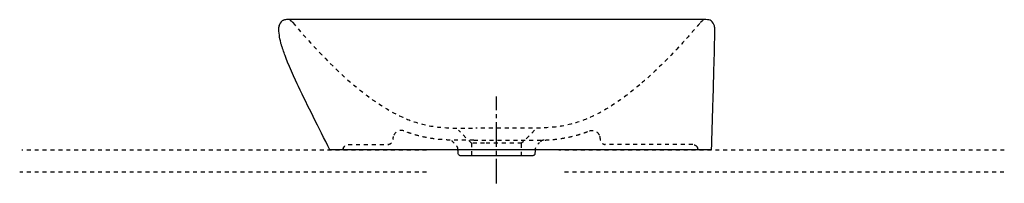
# Model space of a CAD drawing. Units: inches. Extents: x -347 to 557, y 74 to 224.
import ezdxf

# ---------------------------------------------------------------- set-up
doc = ezdxf.new("R2010")
doc.units = ezdxf.units.IN
doc.header["$MEASUREMENT"] = 0
for name, pattern in [('AI-Linetype-1', [7.270862, 3.635375, -3.635487]), ('AI-Linetype-10', [7.270862, 3.635375, -3.635487]), ('AI-Linetype-11', [7.270862, 3.635375, -3.635487]), ('AI-Linetype-12', [7.270862, 3.635375, -3.635487]), ('AI-Linetype-13', [7.270862, 3.635375, -3.635487]), ('AI-Linetype-14', [7.270862, 3.635375, -3.635487]), ('AI-Linetype-15', [7.270862, 3.635375, -3.635487]), ('AI-Linetype-16', [7.270862, 3.635375, -3.635487]), ('AI-Linetype-17', [7.270862, 3.635375, -3.635487]), ('AI-Linetype-18', [7.270862, 3.635375, -3.635487]), ('AI-Linetype-19', [7.270862, 3.635375, -3.635487]), ('AI-Linetype-2', [7.270862, 3.635375, -3.635487]), ('AI-Linetype-20', [7.270862, 3.635375, -3.635487]), ('AI-Linetype-21', [7.270862, 3.635375, -3.635487]), ('AI-Linetype-22', [7.270862, 3.635375, -3.635487]), ('AI-Linetype-23', [7.270862, 3.635375, -3.635487]), ('AI-Linetype-24', [7.270862, 3.635375, -3.635487]), ('AI-Linetype-25', [7.270862, 3.635375, -3.635487]), ('AI-Linetype-26', [7.270862, 3.635375, -3.635487]), ('AI-Linetype-27', [7.270862, 3.635375, -3.635487]), ('AI-Linetype-28', [33.750166, 22.500166, -3.75, 3.75, -3.75]), ('AI-Linetype-29', [7.270862, 3.635375, -3.635487]), ('AI-Linetype-3', [7.270862, 3.635375, -3.635487]), ('AI-Linetype-30', [7.270862, 3.635375, -3.635487]), ('AI-Linetype-31', [7.270862, 3.635375, -3.635487]), ('AI-Linetype-32', [7.270862, 3.635375, -3.635487]), ('AI-Linetype-4', [7.270862, 3.635375, -3.635487]), ('AI-Linetype-5', [7.270862, 3.635375, -3.635487]), ('AI-Linetype-6', [7.270862, 3.635375, -3.635487]), ('AI-Linetype-7', [7.270862, 3.635375, -3.635487]), ('AI-Linetype-8', [7.270862, 3.635375, -3.635487]), ('AI-Linetype-9', [7.270862, 3.635375, -3.635487])]:
    doc.linetypes.add(name, pattern=pattern)

# ---------------------------------------------------------------- blocks, each defined once
blk = doc.blocks.new('block 2')
at = {"color": 6, "linetype": 'AI-Linetype-1', "lineweight": 25}
blk.add_open_spline([(190.96, 109.5), (190.88, 109.5), (190.81, 109.51), (190.74, 109.51), (190.71, 109.51), (190.68, 109.51), (190.66, 109.51)], degree=3, knots=[0, 0, 0, 0, 1, 1, 1, 2, 2, 2, 2], dxfattribs=at)
blk = doc.blocks.new('block 3')
at = {"color": 250, "lineweight": 25}
blk.add_open_spline([(-102.58, 224.46), (-104.34, 224.28), (-105.64, 223.67), (-106.89, 222.42), (-108.21, 221.09), (-108.96, 219.29), (-108.95, 217.42)], degree=3, knots=[0, 0, 0, 0, 1, 1, 1, 2, 2, 2, 2], dxfattribs=at)
blk = doc.blocks.new('block 4')
at = {"color": 6, "linetype": 'AI-Linetype-2', "lineweight": 25}
blk.add_open_spline([(176.23, 122.01), (178.19, 122.78), (180.39, 122.64), (182.23, 121.61), (183.95, 120.65), (185.18, 119.01), (185.63, 117.09)], degree=3, knots=[0, 0, 0, 0, 1, 1, 1, 2, 2, 2, 2], dxfattribs=at)
blk = doc.blocks.new('block 5')
at = {"color": 6, "linetype": 'AI-Linetype-3', "lineweight": 25}
blk.add_open_spline([(277.44, 220.87), (276.51, 219.75), (276.16, 219.48), (275.23, 218.37), (274.55, 217.56), (273.87, 216.75), (273.19, 215.95), (271.55, 214.02), (269.9, 212.11), (268.24, 210.21), (264.83, 206.32), (261.36, 202.48), (257.84, 198.69), (251, 191.33), (243.94, 184.17), (236.64, 177.27), (232, 172.88), (227.26, 168.63), (222.39, 164.49)], degree=3, knots=[0, 0, 0, 0, 1, 1, 1, 2, 2, 2, 3, 3, 3, 4, 4, 4, 5, 5, 5, 6, 6, 6, 6], dxfattribs=at)
blk = doc.blocks.new('block 6')
at = {"color": 6, "linetype": 'AI-Linetype-4', "lineweight": 25}
blk.add_open_spline([(185.63, 117.09), (185.81, 116.04), (186.06, 114.68), (186.25, 113.62), (186.47, 112.37), (186.98, 111.48), (187.96, 110.66), (188.75, 110), (189.56, 109.65), (190.58, 109.53), (190.66, 109.52), (190.74, 109.51), (190.82, 109.5)], degree=3, knots=[0, 0, 0, 0, 1, 1, 1, 2, 2, 2, 3, 3, 3, 4, 4, 4, 4], dxfattribs=at)
blk = doc.blocks.new('block 7')
at = {"color": 6, "linetype": 'AI-Linetype-5', "lineweight": 25}
blk.add_open_spline([(-8.86, 109.5), (-8.78, 109.51), (-8.7, 109.52), (-8.62, 109.53), (-7.6, 109.65), (-6.79, 110), (-6, 110.66), (-5.02, 111.48), (-4.51, 112.37), (-4.29, 113.62), (-4.1, 114.68), (-3.92, 115.74), (-3.73, 116.81)], degree=3, knots=[0, 0, 0, 0, 1, 1, 1, 2, 2, 2, 3, 3, 3, 4, 4, 4, 4], dxfattribs=at)
blk = doc.blocks.new('block 8')
at = {"color": 6, "linetype": 'AI-Linetype-6', "lineweight": 25}
blk.add_open_spline([(-95.93, 221.73), (-95.96, 221.73), (-95.99, 221.72), (-96.01, 221.71), (-96.03, 221.71), (-96.04, 221.71), (-96.05, 221.72), (-97.25, 223.17), (-98.95, 224.13), (-100.82, 224.41), (-101.09, 224.45), (-101.37, 224.48), (-101.65, 224.49)], degree=3, knots=[0, 0, 0, 0, 1, 1, 1, 2, 2, 2, 3, 3, 3, 4, 4, 4, 4], dxfattribs=at)
blk = doc.blocks.new('block 9')
at = {"color": 250, "lineweight": 25}
blk.add_open_spline([(90.98, 224.49), (26.67, 224.49), (-37.64, 224.49), (-101.95, 224.49), (-103.83, 224.49), (-105.63, 223.75), (-106.95, 222.42), (-108.28, 221.09), (-109.02, 219.29), (-109.02, 217.42)], degree=3, knots=[0, 0, 0, 0, 1, 1, 1, 2, 2, 2, 3, 3, 3, 3], dxfattribs=at)
blk = doc.blocks.new('block 10')
at = {"color": 6, "linetype": 'AI-Linetype-7', "lineweight": 25}
blk.add_open_spline([(55.54, 104.69), (55.43, 105.96), (54.86, 107.91), (53.96, 108.81), (52.87, 109.9), (50.94, 111.84), (49.85, 112.93)], degree=3, knots=[0, 0, 0, 0, 1, 1, 1, 2, 2, 2, 2], dxfattribs=at)
blk = doc.blocks.new('block 11')
at = {"color": 250, "lineweight": 25}
blk.add_open_spline([(59.01, 99.13), (59, 99.13), (59, 99.13), (58.99, 99.13), (58.81, 99.13), (58.63, 99.13), (58.45, 99.13), (58.45, 99.13), (58.45, 99.13), (58.45, 99.13), (58.35, 99.13), (58.25, 99.13), (58.15, 99.13), (58.1, 99.13), (58.05, 99.13), (58, 99.13), (57.98, 99.13), (57.96, 99.13), (57.94, 99.13), (57.94, 99.13), (57.94, 99.13), (57.93, 99.13), (57.92, 99.13), (57.91, 99.13), (57.9, 99.13), (57.9, 99.13), (57.89, 99.13), (57.89, 99.13), (57.87, 99.13), (57.85, 99.13), (57.83, 99.13), (57.83, 99.13), (57.83, 99.13), (57.83, 99.13), (57.82, 99.13), (57.82, 99.13), (57.81, 99.13), (57.73, 99.14), (57.65, 99.14), (57.58, 99.15), (57.53, 99.15), (57.48, 99.16), (57.44, 99.17), (57.32, 99.19), (57.2, 99.22), (57.09, 99.27), (56.86, 99.36), (56.65, 99.48), (56.47, 99.65), (56.1, 99.98), (55.86, 100.46), (55.82, 100.96), (55.72, 102.07), (55.63, 103.18), (55.53, 104.29)], degree=3, knots=[0, 0, 0, 0, 1, 1, 1, 2, 2, 2, 3, 3, 3, 4, 4, 4, 5, 5, 5, 6, 6, 6, 7, 7, 7, 8, 8, 8, 9, 9, 9, 10, 10, 10, 11, 11, 11, 12, 12, 12, 13, 13, 13, 14, 14, 14, 15, 15, 15, 16, 16, 16, 17, 17, 17, 18, 18, 18, 18], dxfattribs=at)
blk = doc.blocks.new('block 12')
at = {"color": 6, "linetype": 'AI-Linetype-8', "lineweight": 25}
blk.add_open_spline([(-49.9, 105.01), (-49.76, 106.36), (-49.27, 107.31), (-48.27, 108.21), (-47.67, 108.74), (-47.04, 109.09), (-46.27, 109.31)], degree=3, knots=[0, 0, 0, 0, 1, 1, 1, 2, 2, 2, 2], dxfattribs=at)
blk = doc.blocks.new('block 13')
at = {"color": 250, "lineweight": 25}
blk.add_open_spline([(284.67, 224.46), (284.05, 224.46), (276.63, 224.49), (276.01, 224.49), (275.31, 224.49), (274.62, 224.49), (273.92, 224.49), (273.92, 224.49), (273.91, 224.49), (273.91, 224.49), (273.13, 224.49), (272.36, 224.49), (271.58, 224.49), (271.54, 224.49), (271.49, 224.49), (271.44, 224.49), (267.63, 224.49), (263.82, 224.49), (260, 224.49), (259.86, 224.49), (259.72, 224.49), (259.58, 224.49), (256.41, 224.49), (253.25, 224.49), (250.08, 224.49), (250.07, 224.49), (250.07, 224.49), (250.06, 224.49), (246.31, 224.49), (242.55, 224.49), (238.79, 224.49), (238.79, 224.49), (238.78, 224.49), (238.77, 224.49), (238.48, 224.49), (238.19, 224.49), (237.89, 224.49), (237.81, 224.49), (237.73, 224.49), (237.65, 224.49), (237.43, 224.49), (237.21, 224.49), (236.99, 224.49), (236.83, 224.49), (236.67, 224.49), (236.51, 224.49), (235.77, 224.49), (235.04, 224.49), (234.3, 224.49), (234.17, 224.49), (234.03, 224.49), (233.9, 224.49), (233.79, 224.49), (233.67, 224.49), (233.55, 224.49), (233.35, 224.49), (233.14, 224.49), (232.93, 224.49), (232.23, 224.49), (231.54, 224.49), (230.85, 224.49), (230.69, 224.49), (230.54, 224.49), (230.39, 224.49), (230.17, 224.49), (229.96, 224.49), (229.74, 224.49), (229.62, 224.49), (229.5, 224.49), (229.39, 224.49), (228.67, 224.49), (227.95, 224.49), (227.23, 224.49), (227.08, 224.49), (226.93, 224.49), (226.78, 224.49), (226.62, 224.49), (226.46, 224.49), (226.3, 224.49), (226.05, 224.49), (225.8, 224.49), (225.56, 224.49), (224.84, 224.49), (224.12, 224.49), (223.4, 224.49), (223.3, 224.49), (223.19, 224.49), (223.08, 224.49), (222.82, 224.49), (222.56, 224.49), (222.29, 224.49), (222.12, 224.49), (221.95, 224.49), (221.78, 224.49), (221.04, 224.49), (220.31, 224.49), (219.58, 224.49), (219.43, 224.49), (219.27, 224.49), (219.12, 224.49), (218.85, 224.49), (218.58, 224.49), (218.31, 224.49), (218.19, 224.49), (218.07, 224.49), (217.94, 224.49), (217.17, 224.49), (216.39, 224.49), (215.62, 224.49), (215.43, 224.49), (215.24, 224.49), (215.05, 224.49), (214.74, 224.49), (214.42, 224.49), (214.1, 224.49), (214.05, 224.49), (213.99, 224.49), (213.94, 224.49), (213.15, 224.49), (212.36, 224.49), (211.56, 224.49), (211.34, 224.49), (211.11, 224.49), (210.89, 224.49), (210.77, 224.49), (210.65, 224.49), (210.54, 224.49), (210.31, 224.49), (210.08, 224.49), (209.85, 224.49), (205.58, 224.49), (201.32, 224.49), (197.05, 224.49), (196.72, 224.49), (196.38, 224.49), (196.05, 224.49), (180.56, 224.49), (165.07, 224.49), (149.58, 224.49), (130.05, 224.49), (110.51, 224.49), (90.98, 224.49)], degree=3, knots=[0, 0, 0, 0, 1, 1, 1, 2, 2, 2, 3, 3, 3, 4, 4, 4, 5, 5, 5, 6, 6, 6, 7, 7, 7, 8, 8, 8, 9, 9, 9, 10, 10, 10, 11, 11, 11, 12, 12, 12, 13, 13, 13, 14, 14, 14, 15, 15, 15, 16, 16, 16, 17, 17, 17, 18, 18, 18, 19, 19, 19, 20, 20, 20, 21, 21, 21, 22, 22, 22, 23, 23, 23, 24, 24, 24, 25, 25, 25, 26, 26, 26, 27, 27, 27, 28, 28, 28, 29, 29, 29, 30, 30, 30, 31, 31, 31, 32, 32, 32, 33, 33, 33, 34, 34, 34, 35, 35, 35, 36, 36, 36, 37, 37, 37, 38, 38, 38, 39, 39, 39, 40, 40, 40, 41, 41, 41, 42, 42, 42, 43, 43, 43, 44, 44, 44, 45, 45, 45, 46, 46, 46, 47, 47, 47, 47], dxfattribs=at)
blk = doc.blocks.new('block 14')
at = {"color": 250, "lineweight": 25}
blk.add_open_spline([(288.11, 104.49), (237.11, 104.49), (141.98, 104.49), (90.98, 104.49), (39.98, 104.49), (-11.02, 104.49), (-62.02, 104.49), (-67.21, 114.68), (-72.37, 124.87), (-77.43, 135.13), (-82.02, 144.38), (-86.6, 153.63), (-90.95, 162.99), (-93.43, 168.32), (-101.42, 185.79), (-103.32, 191.4), (-103.91, 193.15), (-104.5, 194.9), (-105.09, 196.65), (-105.39, 197.53), (-105.69, 198.41), (-105.98, 199.28), (-106.28, 200.16), (-106.64, 201.01), (-106.87, 201.91), (-106.98, 202.34), (-107.08, 202.77), (-107.2, 203.19), (-108.38, 207.89), (-109.01, 212.56), (-109.02, 217.42)], degree=3, knots=[0, 0, 0, 0, 1, 1, 1, 2, 2, 2, 3, 3, 3, 4, 4, 4, 5, 5, 5, 6, 6, 6, 7, 7, 7, 8, 8, 8, 9, 9, 9, 10, 10, 10, 10], dxfattribs=at)
blk = doc.blocks.new('block 15')
at = {"color": 6, "linetype": 'AI-Linetype-9', "lineweight": 25}
blk.add_lwpolyline([(125.89, 122.54), (113.98, 110.63)], dxfattribs=at)
blk = doc.blocks.new('block 16')
at = {"color": 6, "linetype": 'AI-Linetype-10', "lineweight": 25}
blk.add_open_spline([(70.07, 113.49), (68.37, 113.49), (66.67, 113.49), (64.97, 113.5), (61.38, 113.51), (57.78, 113.54), (54.19, 113.55), (53.21, 113.55), (52.23, 113.55), (51.26, 113.55), (49.97, 113.55), (48.67, 113.55), (47.38, 113.55), (46.88, 113.57), (46.38, 113.6), (45.88, 113.62), (42.22, 113.82), (38.57, 114.11), (34.93, 114.55), (31.75, 114.94), (28.58, 115.45), (25.44, 116.1), (22.16, 116.77), (18.92, 117.58), (15.71, 118.54), (13.94, 119.07), (12.19, 119.64), (10.44, 120.25), (8.86, 120.8), (7.29, 121.39), (5.72, 122.01), (1.75, 123.58), (-2.75, 120.97), (-3.73, 116.81)], degree=3, knots=[0, 0, 0, 0, 1, 1, 1, 2, 2, 2, 3, 3, 3, 4, 4, 4, 5, 5, 5, 6, 6, 6, 7, 7, 7, 8, 8, 8, 9, 9, 9, 10, 10, 10, 11, 11, 11, 11], dxfattribs=at)
blk = doc.blocks.new('block 17')
at = {"color": 6, "linetype": 'AI-Linetype-11', "lineweight": 25}
blk.add_open_spline([(134.52, 113.54), (133.19, 113.47), (132.22, 113.03), (131.28, 112.09)], degree=3, dxfattribs=at)
blk = doc.blocks.new('block 18')
at = {"color": 6, "linetype": 'AI-Linetype-12', "lineweight": 25}
blk.add_open_spline([(277.95, 221.72), (279.34, 223.41), (281.4, 224.42), (283.59, 224.49)], degree=3, dxfattribs=at)
blk = doc.blocks.new('block 19')
at = {"color": 6, "linetype": 'AI-Linetype-13', "lineweight": 25}
blk.add_lwpolyline([(67.98, 110.63), (56.07, 122.54)], dxfattribs=at)
blk = doc.blocks.new('block 20')
at = {"color": 6, "linetype": 'AI-Linetype-14', "lineweight": 25}
blk.add_open_spline([(185.63, 117.1), (185.62, 117.14), (185.61, 117.18), (185.6, 117.22)], degree=3, dxfattribs=at)
blk = doc.blocks.new('block 21')
at = {"color": 6, "linetype": 'AI-Linetype-15', "lineweight": 25}
blk.add_open_spline([(-49.96, 104.62), (-49.82, 105.96), (-49.25, 107.31), (-48.25, 108.21), (-47.25, 109.11), (-46.26, 109.49), (-44.91, 109.49), (-44.91, 109.49), (-8.99, 109.5), (-8.99, 109.5), (-8.92, 109.5), (-8.85, 109.51), (-8.78, 109.51)], degree=3, knots=[0, 0, 0, 0, 1, 1, 1, 2, 2, 2, 3, 3, 3, 4, 4, 4, 4], dxfattribs=at)
blk = doc.blocks.new('block 22')
at = {"color": 6, "linetype": 'AI-Linetype-16', "lineweight": 25}
blk.add_open_spline([(271.09, 109.49), (271.09, 109.5), (190.74, 109.5), (190.74, 109.49)], degree=3, dxfattribs=at)
blk = doc.blocks.new('block 23')
at = {"color": 6, "linetype": 'AI-Linetype-17', "lineweight": 25}
blk.add_open_spline([(-8.71, 109.51), (-8.73, 109.51), (-8.75, 109.51), (-8.77, 109.51)], degree=3, dxfattribs=at)
blk = doc.blocks.new('block 24')
at = {"color": 6, "linetype": 'AI-Linetype-18', "lineweight": 25}
blk.add_open_spline([(190.94, 109.5), (190.92, 109.5), (190.89, 109.5), (190.87, 109.5)], degree=3, dxfattribs=at)
blk = doc.blocks.new('block 25')
at = {"color": 6, "linetype": 'AI-Linetype-19', "lineweight": 25}
blk.add_open_spline([(222.39, 164.49), (209.67, 153.71), (195.25, 143.2), (180.08, 135.91), (172.31, 132.18), (164.41, 129.31), (155.98, 127.43), (147.57, 125.56), (139.14, 124.91), (130.58, 124.59), (128.59, 124.59), (126.59, 124.6), (124.59, 124.59), (121.15, 124.59), (117.7, 124.58), (114.26, 124.58), (112.31, 124.57), (110.36, 124.57), (108.41, 124.57), (102.6, 124.57), (96.79, 124.59), (90.98, 124.59), (84.65, 124.58), (78.31, 124.58), (71.98, 124.57)], degree=3, knots=[0, 0, 0, 0, 1, 1, 1, 2, 2, 2, 3, 3, 3, 4, 4, 4, 5, 5, 5, 6, 6, 6, 7, 7, 7, 8, 8, 8, 8], dxfattribs=at)
blk = doc.blocks.new('block 26')
at = {"color": 6, "linetype": 'AI-Linetype-20', "lineweight": 25}
blk.add_open_spline([(-96.05, 221.71), (-79.93, 202.13), (-59.83, 180.94), (-40.43, 164.49)], degree=3, dxfattribs=at)
blk = doc.blocks.new('block 27')
at = {"color": 6, "linetype": 'AI-Linetype-21', "lineweight": 25}
blk.add_lwpolyline([(274.36, 108.21), (274.36, 108.21)], dxfattribs=at)
blk = doc.blocks.new('block 28')
at = {"color": 6, "linetype": 'AI-Linetype-22', "lineweight": 25}
blk.add_lwpolyline([(113.98, 99.13), (113.98, 110.63), (79.95, 110.63), (67.98, 110.63), (67.98, 99.13)], dxfattribs=at)
blk = doc.blocks.new('block 29')
at = {"color": 6, "linetype": 'AI-Linetype-23', "lineweight": 25}
blk.add_lwpolyline([(-48.27, 108.21), (-48.26, 108.21)], dxfattribs=at)
blk = doc.blocks.new('block 30')
at = {"color": 250, "lineweight": 25}
blk.add_open_spline([(126.42, 104.15), (126.33, 103.08), (126.23, 102.02), (126.14, 100.96), (126.13, 100.83), (126.11, 100.71), (126.07, 100.59), (126.04, 100.47), (125.99, 100.35), (125.94, 100.24), (125.83, 100.02), (125.67, 99.81), (125.49, 99.65), (125.31, 99.48), (125.1, 99.36), (124.88, 99.27), (124.76, 99.22), (124.64, 99.19), (124.53, 99.17), (124.48, 99.16), (124.43, 99.15), (124.39, 99.15), (124.31, 99.14), (124.23, 99.14), (124.15, 99.13), (124.14, 99.13), (124.13, 99.13), (124.13, 99.13), (124.12, 99.13), (124.12, 99.13), (124.12, 99.13), (124.11, 99.13), (124.11, 99.13), (124.1, 99.13), (124.08, 99.13), (124.06, 99.13), (124.04, 99.13), (124.04, 99.13), (124.03, 99.13), (124.03, 99.13), (124.02, 99.13), (124.02, 99.13), (124.02, 99.13), (124, 99.13), (123.98, 99.13), (123.96, 99.13), (123.96, 99.13), (123.95, 99.13), (123.95, 99.13), (123.91, 99.13), (123.88, 99.13), (123.84, 99.13), (123.8, 99.13), (123.75, 99.13), (123.71, 99.13), (123.7, 99.13), (123.69, 99.13), (123.68, 99.13), (123.67, 99.13), (123.66, 99.13), (123.66, 99.13), (123.61, 99.13), (123.57, 99.13), (123.52, 99.13), (123.43, 99.13), (123.34, 99.13), (123.25, 99.13), (123.22, 99.13), (123.2, 99.13), (123.17, 99.13), (123.16, 99.13), (123.15, 99.13), (123.14, 99.13), (123.09, 99.13), (123.03, 99.13), (122.97, 99.13), (122.95, 99.13), (122.94, 99.13), (122.92, 99.13), (122.86, 99.13), (122.8, 99.13), (122.73, 99.13), (122.72, 99.13), (122.7, 99.13), (122.68, 99.13), (122.45, 99.13), (122.22, 99.13), (121.99, 99.13), (121.98, 99.13), (121.98, 99.13), (121.98, 99.13), (121.88, 99.13), (121.79, 99.13), (121.69, 99.13), (121.69, 99.13), (121.68, 99.13), (121.67, 99.13), (121.38, 99.13), (121.09, 99.13), (120.8, 99.13), (120.79, 99.13), (120.78, 99.13), (120.77, 99.13), (120.66, 99.13), (120.54, 99.13), (120.43, 99.13), (120.43, 99.13), (58.89, 99.13), (58.89, 99.13)], degree=3, knots=[0, 0, 0, 0, 1, 1, 1, 2, 2, 2, 3, 3, 3, 4, 4, 4, 5, 5, 5, 6, 6, 6, 7, 7, 7, 8, 8, 8, 9, 9, 9, 10, 10, 10, 11, 11, 11, 12, 12, 12, 13, 13, 13, 14, 14, 14, 15, 15, 15, 16, 16, 16, 17, 17, 17, 18, 18, 18, 19, 19, 19, 20, 20, 20, 21, 21, 21, 22, 22, 22, 23, 23, 23, 24, 24, 24, 25, 25, 25, 26, 26, 26, 27, 27, 27, 28, 28, 28, 29, 29, 29, 30, 30, 30, 31, 31, 31, 32, 32, 32, 33, 33, 33, 34, 34, 34, 35, 35, 35, 36, 36, 36, 36], dxfattribs=at)
blk = doc.blocks.new('block 31')
at = {"color": 6, "lineweight": 25}
blk.add_open_spline([(130.26, 111.08), (129.62, 110.44), (129.33, 110.14), (128.98, 109.79)], degree=3, dxfattribs=at)
blk = doc.blocks.new('block 32')
at = {"color": 6, "lineweight": 25}
blk.add_open_spline([(126.75, 106.56), (126.55, 105.94), (126.41, 105.32), (126.37, 104.79)], degree=3, dxfattribs=at)
blk = doc.blocks.new('block 33')
at = {"color": 6, "linetype": 'AI-Linetype-24', "lineweight": 25}
blk.add_open_spline([(275.99, 105.01), (275.85, 106.36), (275.37, 107.31), (274.37, 108.21), (273.43, 109.05), (272.49, 109.43), (271.23, 109.49)], degree=3, knots=[0, 0, 0, 0, 1, 1, 1, 2, 2, 2, 2], dxfattribs=at)
blk = doc.blocks.new('block 34')
at = {"color": 6, "linetype": 'AI-Linetype-25', "lineweight": 25}
blk.add_open_spline([(272.36, 109.3), (273.12, 109.09), (273.75, 108.74), (274.35, 108.21), (275.35, 107.31), (275.91, 106.04), (276.06, 104.7)], degree=3, knots=[0, 0, 0, 0, 1, 1, 1, 2, 2, 2, 2], dxfattribs=at)
blk = doc.blocks.new('block 35')
at = {"color": 6, "linetype": 'AI-Linetype-26', "lineweight": 25}
blk.add_open_spline([(-40.43, 164.49), (-27.71, 153.71), (-13.29, 143.2), (1.88, 135.91), (9.65, 132.18), (17.55, 129.31), (25.98, 127.43), (34.39, 125.56), (42.82, 124.91), (51.38, 124.59), (53.44, 124.59), (55.5, 124.6), (57.56, 124.59), (62.36, 124.59), (67.17, 124.57), (71.98, 124.57)], degree=3, knots=[0, 0, 0, 0, 1, 1, 1, 2, 2, 2, 3, 3, 3, 4, 4, 4, 5, 5, 5, 5], dxfattribs=at)
blk = doc.blocks.new('block 36')
at = {"color": 6, "linetype": 'AI-Linetype-27', "lineweight": 25}
blk.add_open_spline([(70.07, 113.49), (77.04, 113.48), (84.01, 113.52), (90.98, 113.52), (92.44, 113.52), (93.91, 113.52), (95.37, 113.52), (98.84, 113.51), (102.31, 113.49), (105.77, 113.49), (107.37, 113.48), (108.97, 113.48), (110.57, 113.48), (112.51, 113.49), (114.46, 113.49), (116.4, 113.5), (119.33, 113.51), (122.25, 113.53), (125.18, 113.54), (126.07, 113.55), (126.96, 113.55), (127.85, 113.55), (130.09, 113.56), (132.33, 113.55), (134.58, 113.55), (138.52, 113.73), (142.46, 114.01), (146.38, 114.47), (149.78, 114.87), (153.16, 115.41), (156.52, 116.1), (159.79, 116.77), (163.04, 117.58), (166.24, 118.54), (168.01, 119.06), (169.77, 119.64), (171.52, 120.25), (173.1, 120.8), (174.67, 121.39), (176.23, 122.01)], degree=3, knots=[0, 0, 0, 0, 1, 1, 1, 2, 2, 2, 3, 3, 3, 4, 4, 4, 5, 5, 5, 6, 6, 6, 7, 7, 7, 8, 8, 8, 9, 9, 9, 10, 10, 10, 11, 11, 11, 12, 12, 12, 13, 13, 13, 13], dxfattribs=at)
blk = doc.blocks.new('block 37')
at = {"color": 4, "linetype": 'AI-Linetype-28', "lineweight": 25}
blk.add_lwpolyline([(90.99, 73.7), (90.99, 153.7)], dxfattribs=at)
blk = doc.blocks.new('block 38')
at = {"color": 6, "linetype": 'AI-Linetype-29', "lineweight": 25}
blk.add_lwpolyline([(26.69, 104.25), (-345.11, 104.25)], dxfattribs=at)
blk = doc.blocks.new('block 39')
at = {"color": 6, "linetype": 'AI-Linetype-30', "lineweight": 25}
blk.add_lwpolyline([(26.69, 84.02), (-347, 84.02)], dxfattribs=at)
blk = doc.blocks.new('block 40')
at = {"color": 6, "linetype": 'AI-Linetype-31', "lineweight": 25}
blk.add_lwpolyline([(557.26, 104.25), (148, 104.25)], dxfattribs=at)
blk = doc.blocks.new('block 41')
at = {"color": 6, "linetype": 'AI-Linetype-32', "lineweight": 25}
blk.add_lwpolyline([(556.97, 84.02), (150.04, 84.02)], dxfattribs=at)

msp = doc.modelspace()

# ---------------------------------------------------------------- linework, layer by layer
at = {"color": 250, "lineweight": 25}
for points in [[(289.04, 222.42), (287.77, 223.69), (286.46, 224.3), (284.67, 224.46)], [(291.11, 217.42), (291.11, 219.3), (290.37, 221.09), (289.04, 222.42)]]:
    msp.add_open_spline(points, degree=3, dxfattribs=at)
msp.add_open_spline([(291.11, 217.42), (291.11, 215.54), (291.09, 213.66), (291.06, 211.78), (291.02, 209.17), (290.97, 206.56), (290.92, 203.96), (290.75, 195.89), (290.55, 187.82), (290.33, 179.76), (290.03, 168.53), (289.71, 157.31), (289.38, 146.09), (288.97, 132.23), (288.54, 118.36), (288.11, 104.49)], degree=3, knots=[0, 0, 0, 0, 1, 1, 1, 2, 2, 2, 3, 3, 3, 4, 4, 4, 5, 5, 5, 5], dxfattribs=at)

# ---------------------------------------------------------------- block references
for name in ['block 9', 'block 14', 'block 3', 'block 8', 'block 26', 'block 13', 'block 5', 'block 18', 'block 35', 'block 25', 'block 37', 'block 16', 'block 19', 'block 36', 'block 15', 'block 4', 'block 21', 'block 12', 'block 7', 'block 23', 'block 10', 'block 28', 'block 31', 'block 17', 'block 20', 'block 6', 'block 2', 'block 22', 'block 24', 'block 33', 'block 34', 'block 38', 'block 29', 'block 11', 'block 30', 'block 32', 'block 40', 'block 27', 'block 39', 'block 41']:
    msp.add_blockref(name, (0, 0))

doc.saveas('drawing.dxf')
